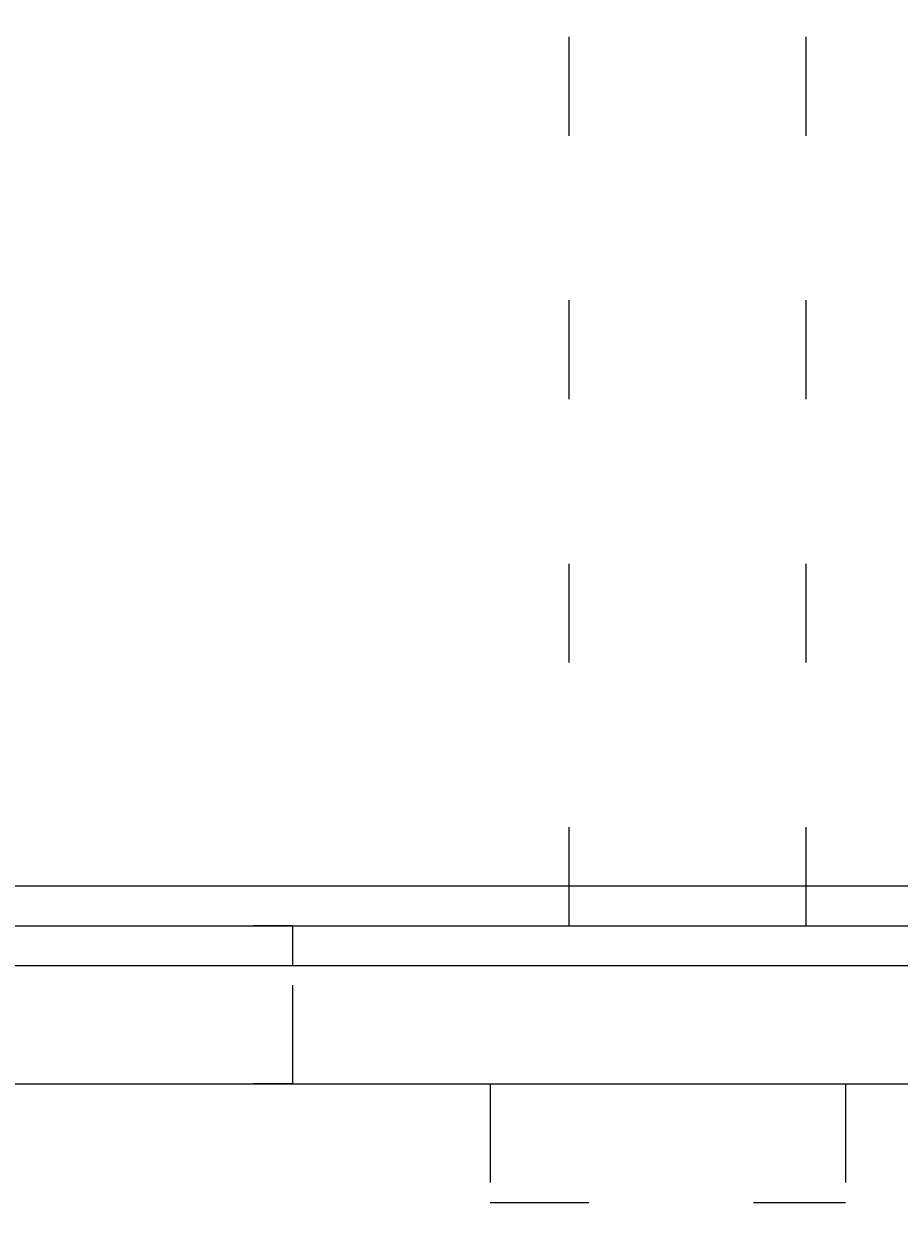
# Model space of a CAD drawing. Units: millimetres. Extents: x 12119 to 16789, y -12277 to -7405.
# Drawn here: x 14344 to 14438, y -10038 to -9911 of the extents above; entities that cross this region are included whole.
import ezdxf

# ---------------------------------------------------------------- set-up
doc = ezdxf.new("R2010")
doc.units = ezdxf.units.MM
doc.header["$MEASUREMENT"] = 0
for name, pattern in [('AI-Linetype-20', [56.444445, 10.583334, -17.638889, 10.583334, -17.638889]), ('AI-Linetype-278', [56.444445, 10.583334, -17.638889, 10.583334, -17.638889]), ('AI-Linetype-279', [56.444445, 10.583334, -17.638889, 10.583334, -17.638889]), ('AI-Linetype-291', [56.444445, 10.583334, -17.638889, 10.583334, -17.638889]), ('AI-Linetype-302', [56.444445, 10.583334, -17.638889, 10.583334, -17.638889]), ('AI-Linetype-303', [56.444445, 10.583334, -17.638889, 10.583334, -17.638889]), ('AI-Linetype-304', [56.444445, 10.583334, -17.638889, 10.583334, -17.638889]), ('AI-Linetype-326', [56.444445, 10.583334, -17.638889, 10.583334, -17.638889]), ('AI-Linetype-327', [56.444445, 10.583334, -17.638889, 10.583334, -17.638889]), ('AI-Linetype-328', [56.444445, 10.583334, -17.638889, 10.583334, -17.638889]), ('AI-Linetype-351', [56.444445, 10.583334, -17.638889, 10.583334, -17.638889]), ('AI-Linetype-352', [56.444445, 10.583334, -17.638889, 10.583334, -17.638889]), ('AI-Linetype-366', [56.444445, 10.583334, -17.638889, 10.583334, -17.638889]), ('AI-Linetype-44', [56.444445, 10.583334, -17.638889, 10.583334, -17.638889]), ('AI-Linetype-487', [56.444445, 10.583334, -17.638889, 10.583334, -17.638889]), ('AI-Linetype-490', [56.444445, 10.583334, -17.638889, 10.583334, -17.638889]), ('AI-Linetype-493', [56.444445, 10.583334, -17.638889, 10.583334, -17.638889]), ('AI-Linetype-494', [56.444445, 10.583334, -17.638889, 10.583334, -17.638889]), ('AI-Linetype-77', [56.444445, 10.583334, -17.638889, 10.583334, -17.638889]), ('AI-Linetype-78', [56.444445, 10.583334, -17.638889, 10.583334, -17.638889])]:
    doc.linetypes.add(name, pattern=pattern)
doc.layers.add('Dimensions', color=7, linetype='Continuous', lineweight=0)
doc.layers.add('Layer 1', color=7, linetype='Continuous', lineweight=0)

# ---------------------------------------------------------------- blocks, each defined once
blk = doc.blocks.new('Block_1')
at = {"layer": 'Layer 1', "color": 18, "lineweight": 9, "true_color": 0x000000}
for p, q in [((14534.63, -10003.33), (14263.69, -10003.33)), ((14140.93, -10007.56), (14534.63, -10007.56)), ((14140.93, -10011.8), (14534.63, -10011.8)), ((14140.93, -10024.5), (14534.63, -10024.5))]:
    blk.add_line(p, q, dxfattribs=at)
blk.add_lwpolyline([(14013.93, -10024.5), (14018.16, -10024.5), (14022.39, -10024.5), (14052.03, -10024.5), (14132.46, -10024.5), (14140.93, -10024.5), (14534.63, -10024.5), (14568.5, -10024.5), (14627.76, -10024.5), (14695.49, -10024.5)], dxfattribs=at)
blk = doc.blocks.new('Block_2')
at = {"layer": 'Layer 1', "color": 18, "linetype": 'AI-Linetype-77', "lineweight": 5, "true_color": 0x000000}
blk.add_line((14340.76, -10007.56), (14734.45, -10007.56), dxfattribs=at)
at = {"layer": 'Layer 1', "color": 18, "linetype": 'AI-Linetype-78', "lineweight": 5, "true_color": 0x000000}
blk.add_line((14340.76, -10011.8), (14734.45, -10011.8), dxfattribs=at)
at = {"layer": 'Layer 1', "color": 18, "linetype": 'AI-Linetype-44', "lineweight": 5, "true_color": 0x000000}
blk.add_line((14340.76, -10024.5), (14734.45, -10024.5), dxfattribs=at)
at = {"layer": 'Layer 1', "color": 18, "linetype": 'AI-Linetype-20', "lineweight": 5, "true_color": 0x000000}
blk.add_lwpolyline([(14213.75, -10024.5), (14217.99, -10024.5), (14222.22, -10024.5), (14251.86, -10024.5), (14332.29, -10024.5), (14340.76, -10024.5), (14734.45, -10024.5), (14768.32, -10024.5), (14827.59, -10024.5), (14895.32, -10024.5)], dxfattribs=at)
blk = doc.blocks.new('Block_3')
at = {"layer": 'Layer 1', "color": 18, "linetype": 'AI-Linetype-278', "lineweight": 5, "true_color": 0x000000}
blk.add_line((14402.41, -10007.56), (14402.41, -9685.83), dxfattribs=at)
at = {"layer": 'Layer 1', "color": 18, "linetype": 'AI-Linetype-279', "lineweight": 5, "true_color": 0x000000}
blk.add_line((14427.81, -10007.56), (14427.81, -9685.83), dxfattribs=at)
at = {"layer": 'Layer 1', "color": 18, "linetype": 'AI-Linetype-328', "lineweight": 5, "true_color": 0x000000}
blk.add_line((14334.67, -10007.56), (14368.54, -10007.56), dxfattribs=at)
at = {"layer": 'Layer 1', "color": 18, "linetype": 'AI-Linetype-351', "lineweight": 5, "true_color": 0x000000}
blk.add_line((14368.54, -10007.56), (14495.54, -10007.56), dxfattribs=at)
at = {"layer": 'Layer 1', "color": 18, "linetype": 'AI-Linetype-326', "lineweight": 5, "true_color": 0x000000}
blk.add_line((14334.67, -10011.8), (14372.77, -10011.8), dxfattribs=at)
at = {"layer": 'Layer 1', "color": 18, "linetype": 'AI-Linetype-352', "lineweight": 5, "true_color": 0x000000}
blk.add_line((14372.77, -10011.8), (14495.54, -10011.8), dxfattribs=at)
at = {"layer": 'Layer 1', "color": 18, "linetype": 'AI-Linetype-366', "lineweight": 5, "true_color": 0x000000}
blk.add_line((14372.77, -10024.5), (14372.77, -10011.8), dxfattribs=at)
at = {"layer": 'Layer 1', "color": 18, "linetype": 'AI-Linetype-304', "lineweight": 5, "true_color": 0x000000}
blk.add_line((14334.67, -10024.5), (14372.77, -10024.5), dxfattribs=at)
at = {"layer": 'Layer 1', "color": 18, "linetype": 'AI-Linetype-302', "lineweight": 5, "true_color": 0x000000}
blk.add_line((14372.77, -10024.5), (14495.54, -10024.5), dxfattribs=at)
at = {"layer": 'Layer 1', "color": 18, "linetype": 'AI-Linetype-494', "lineweight": 5, "true_color": 0x000000}
blk.add_line((14393.94, -10024.5), (14393.94, -10037.2), dxfattribs=at)
at = {"layer": 'Layer 1', "color": 18, "linetype": 'AI-Linetype-487', "lineweight": 5, "true_color": 0x000000}
blk.add_line((14427.81, -10024.5), (14427.81, -10024.5), dxfattribs=at)
at = {"layer": 'Layer 1', "color": 18, "linetype": 'AI-Linetype-493', "lineweight": 5, "true_color": 0x000000}
blk.add_line((14432.04, -10024.5), (14432.04, -10037.2), dxfattribs=at)
at = {"layer": 'Layer 1', "color": 18, "linetype": 'AI-Linetype-490', "lineweight": 5, "true_color": 0x000000}
blk.add_line((14393.94, -10037.2), (14432.04, -10037.2), dxfattribs=at)
at = {"layer": 'Layer 1', "color": 18, "linetype": 'AI-Linetype-327', "lineweight": 5, "true_color": 0x000000}
blk.add_lwpolyline([(14372.77, -10011.8), (14372.77, -10007.56), (14368.54, -10007.56)], dxfattribs=at)
at = {"layer": 'Layer 1', "color": 18, "linetype": 'AI-Linetype-291', "lineweight": 5, "true_color": 0x000000}
blk.add_lwpolyline([(13813.97, -10024.5), (13818.21, -10024.5), (13822.44, -10024.5), (13852.07, -10024.5), (13932.51, -10024.5), (13940.98, -10024.5), (14334.67, -10024.5), (14368.54, -10024.5), (14427.81, -10024.5), (14495.54, -10024.5)], dxfattribs=at)
at = {"layer": 'Layer 1', "color": 18, "linetype": 'AI-Linetype-303', "lineweight": 5, "true_color": 0x000000}
blk.add_lwpolyline([(14372.77, -10024.5), (14372.77, -10024.5), (14368.54, -10024.5)], dxfattribs=at)
blk = doc.blocks.new('Block_0')
at = {"layer": 'Layer 1'}
for name in ['Block_3', 'Block_1', 'Block_2']:
    blk.add_blockref(name, (0, 0), dxfattribs=at)

msp = doc.modelspace()

# ---------------------------------------------------------------- linework, layer by layer
at = {"layer": 'Layer 1', "color": 240, "lineweight": 9, "true_color": 0xec1c24}
msp.add_open_spline([(15030.2, -11049.92), (15030.2, -11049.92), (13810.2, -11049.92), (13810.2, -11049.92), (13260.2, -11049.92), (12810.2, -10599.92), (12810.2, -10049.92), (12810.2, -10049.92), (12810.2, -9643.92), (12810.2, -9643.92), (12810.2, -9093.92), (13260.2, -8643.92), (13810.2, -8643.92), (13810.2, -8643.92), (15030.2, -8643.92), (15030.2, -8643.92), (15580.2, -8643.92), (16030.2, -9093.92), (16030.2, -9643.92), (16030.2, -9643.92), (16030.2, -10049.92), (16030.2, -10049.92), (16030.2, -10599.92), (15580.2, -11049.92), (15030.2, -11049.92)], degree=3, knots=[0, 0, 0, 0, 1, 1, 1, 2, 2, 2, 3, 3, 3, 4, 4, 4, 5, 5, 5, 6, 6, 6, 7, 7, 7, 8, 8, 8, 8], dxfattribs=at)

# ---------------------------------------------------------------- block references
at = {"layer": 'Layer 1'}
msp.add_blockref('Block_0', (0, 0), dxfattribs=at)

# ---------------------------------------------------------------- texts
at = {"layer": 'Dimensions', "insert": (13734.56, -10687.36), "char_height": 0.2, "attachment_point": 7}
msp.add_mtext('\\C154;\\c11164928;\\FGotham Narrow Book|b0|i0|c1;\\H174.836667;\\W1.000000;Area - 6.9m2', dxfattribs=at)

doc.saveas('drawing.dxf')
